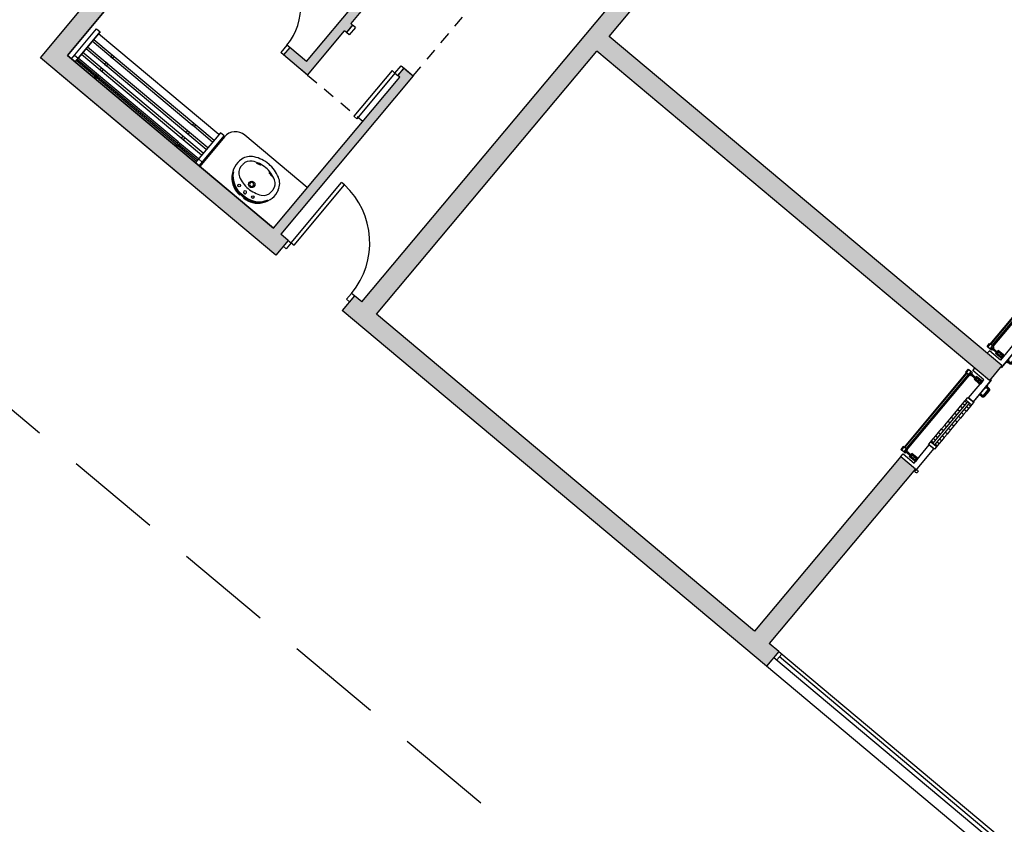
# Model space of a CAD drawing. Units: metres. Extents: x 463524 to 463908, y 3095989 to 3096504.
# Drawn here: x 463670 to 463680, y 3096141 to 3096149 of the extents above; entities that cross this region are included whole.
import ezdxf

# ---------------------------------------------------------------- set-up
doc = ezdxf.new("R2010")
doc.units = ezdxf.units.M
doc.header["$MEASUREMENT"] = 0
doc.linetypes.add('DASHED', pattern=[0.75, 0.5, -0.25])
doc.linetypes.add('TRAZOSX2', pattern=[1.5, 1, -0.5])
for name, color, linetype in [('0 carpinteria', 145, 'Continuous'), ('0 Lineas', 7, 'Continuous'), ('0 mobiliario', 8, 'Continuous'), ('0 Tabiques', 152, 'Continuous'), ('0 Tramas', 254, 'Continuous'), ('0 zonas', 25, 'Continuous')]:
    doc.layers.add(name, color=color, linetype=linetype)

# ---------------------------------------------------------------- blocks, each defined once
blk = doc.blocks.new('01')
at = {"layer": '0 carpinteria', "linetype": 'Continuous'}
for p, q in [((-0.9, 0.08), (-0.86, 0.08)), ((-0.9, 0), (-0.86, 0)), ((-0.86, 0), (-0.86, 0.08)), ((-0.08, 0), (-0.08, -0.82)), ((-0.04, 0), (-0.08, 0)), ((-0.04, 0), (-0.04, 0.08)), ((0, 0.08), (-0.04, 0.08)), ((0, 0), (-0.04, 0)), ((-0.04, 0), (-0.04, -0.82)), ((-0.08, -0.82), (-0.04, -0.82))]:
    blk.add_line(p, q, dxfattribs=at)
at = {"layer": '0 carpinteria', "color": 253, "linetype": 'Continuous'}
blk.add_arc((-0.038, 0.001), 0.822, 180.0915, 267.0443, dxfattribs=at)
blk = doc.blocks.new('A$C00F96665')
at = {"layer": '0 carpinteria', "linetype": 'ByBlock'}
for p, q in [((1.056, 0.309), (1.053, 0.306)), ((1.057, 0.308), (1.054, 0.306)), ((1.059, 0.311), (1.056, 0.309)), ((1.056, 0.309), (1.057, 0.308)), ((1.06, 0.31), (1.057, 0.308)), ((1.057, 0.308), (1.058, 0.306)), ((1.061, 0.308), (1.058, 0.306)), ((1.063, 0.313), (1.059, 0.311)), ((1.059, 0.311), (1.06, 0.31)), ((1.063, 0.312), (1.06, 0.31)), ((1.06, 0.31), (1.061, 0.308)), ((1.064, 0.31), (1.061, 0.308)), ((1.061, 0.308), (1.063, 0.305)), ((1.066, 0.314), (1.063, 0.313)), ((1.066, 0.313), (1.063, 0.312)), ((1.063, 0.313), (1.063, 0.312)), ((1.063, 0.312), (1.064, 0.31)), ((1.067, 0.31), (1.064, 0.31)), ((1.064, 0.31), (1.065, 0.306)), ((1.07, 0.314), (1.066, 0.314)), ((1.066, 0.314), (1.066, 0.313)), ((1.066, 0.313), (1.067, 0.31)), ((1.07, 0.313), (1.066, 0.313)), ((1.07, 0.311), (1.067, 0.31)), ((1.067, 0.31), (1.067, 0.307)), ((1.14, 0.314), (1.07, 0.314)), ((1.07, 0.314), (1.07, 0.313)), ((1.14, 0.313), (1.07, 0.313)), ((1.07, 0.313), (1.07, 0.311)), ((1.14, 0.311), (1.07, 0.311)), ((1.07, 0.311), (1.07, 0.307)), ((1.144, 0.314), (1.14, 0.314)), ((1.14, 0.314), (1.14, 0.313)), ((1.14, 0.313), (1.14, 0.311)), ((1.144, 0.313), (1.14, 0.313)), ((1.143, 0.31), (1.14, 0.311)), ((1.14, 0.311), (1.14, 0.307)), ((1.144, 0.313), (1.143, 0.31)), ((1.146, 0.31), (1.143, 0.31)), ((1.143, 0.31), (1.143, 0.307)), ((1.148, 0.313), (1.144, 0.314)), ((1.144, 0.314), (1.144, 0.313)), ((1.147, 0.312), (1.144, 0.313)), ((1.146, 0.31), (1.145, 0.306)), ((1.147, 0.312), (1.146, 0.31)), ((1.149, 0.308), (1.146, 0.31)), ((1.148, 0.313), (1.147, 0.312)), ((1.151, 0.31), (1.147, 0.312)), ((1.151, 0.311), (1.148, 0.313)), ((1.149, 0.308), (1.148, 0.305)), ((1.151, 0.31), (1.149, 0.308)), ((1.152, 0.306), (1.149, 0.308)), ((1.154, 0.309), (1.151, 0.311)), ((1.151, 0.311), (1.151, 0.31)), ((1.154, 0.308), (1.151, 0.31)), ((1.154, 0.308), (1.152, 0.306)), ((1.157, 0.306), (1.154, 0.309)), ((1.154, 0.309), (1.154, 0.308)), ((1.156, 0.306), (1.154, 0.308)), ((0.002, 0.28), (0, 0.272)), ((0, 0.272), (0.002, 0.265)), ((0.008, 0.285), (0.002, 0.28)), ((0.002, 0.265), (0.007, 0.259)), ((0.015, 0.252), (0.005, 0.252)), ((0.005, 0.252), (0.005, 0.247)), ((0.005, 0.252), (0.005, 0.247)), ((0.015, 0.252), (0.005, 0.252)), ((0.007, 0.259), (0.015, 0.257)), ((0.015, 0.287), (0.008, 0.285)), ((0.023, 0.285), (0.015, 0.287)), ((0.015, 0.257), (0.022, 0.259)), ((0.311, 0.257), (0.015, 0.257)), ((0.015, 0.257), (0.015, 0.252)), ((0.035, 0.257), (0.015, 0.257)), ((0.015, 0.257), (0.015, 0.252)), ((0.022, 0.259), (0.028, 0.265)), ((0.028, 0.28), (0.023, 0.285)), ((0.03, 0.272), (0.028, 0.28)), ((0.028, 0.265), (0.03, 0.272)), ((0.311, 0.257), (0.035, 0.257)), ((0.346, 0.267), (0.311, 0.267)), ((0.311, 0.267), (0.311, 0.187)), ((0.311, 0.267), (0.311, 0.187)), ((0.346, 0.267), (0.311, 0.267)), ((0.311, 0.197), (0.311, 0.257)), ((0.311, 0.257), (0.311, 0.257)), ((0.311, 0.197), (0.311, 0.257)), ((0.346, 0.187), (0.346, 0.267)), ((0.358, 0.267), (0.346, 0.267)), ((0.346, 0.237), (0.346, 0.267)), ((0.915, 0.237), (0.346, 0.237)), ((0.915, 0.237), (0.346, 0.237)), ((0.346, 0.237), (0.346, 0.217)), ((0.346, 0.217), (0.915, 0.217)), ((0.346, 0.217), (0.915, 0.217)), ((0.346, 0.187), (0.346, 0.217)), ((0.358, 0.237), (0.358, 0.267)), ((0.389, 0.267), (0.358, 0.267)), ((0.358, 0.187), (0.358, 0.217)), ((0.427, 0.267), (0.389, 0.267)), ((0.389, 0.237), (0.389, 0.267)), ((0.389, 0.187), (0.389, 0.217)), ((0.427, 0.237), (0.427, 0.267)), ((0.471, 0.267), (0.427, 0.267)), ((0.427, 0.187), (0.427, 0.217)), ((0.471, 0.237), (0.471, 0.267)), ((0.521, 0.267), (0.471, 0.267)), ((0.471, 0.187), (0.471, 0.217)), ((0.521, 0.237), (0.521, 0.267)), ((0.573, 0.267), (0.521, 0.267)), ((0.521, 0.187), (0.521, 0.217)), ((0.573, 0.237), (0.573, 0.267)), ((0.628, 0.267), (0.573, 0.267)), ((0.573, 0.187), (0.573, 0.217)), ((0.628, 0.237), (0.628, 0.267)), ((0.682, 0.267), (0.628, 0.267)), ((0.628, 0.187), (0.628, 0.217)), ((0.682, 0.237), (0.682, 0.267)), ((0.735, 0.267), (0.682, 0.267)), ((0.682, 0.187), (0.682, 0.217)), ((0.735, 0.237), (0.735, 0.267)), ((0.785, 0.267), (0.735, 0.267)), ((0.735, 0.187), (0.735, 0.217)), ((0.785, 0.237), (0.785, 0.267)), ((0.83, 0.267), (0.785, 0.267)), ((0.785, 0.187), (0.785, 0.217)), ((0.868, 0.267), (0.83, 0.267)), ((0.83, 0.237), (0.83, 0.267)), ((0.83, 0.187), (0.83, 0.217)), ((0.868, 0.237), (0.868, 0.267)), ((0.9, 0.267), (0.868, 0.267)), ((0.868, 0.187), (0.868, 0.217)), ((0.9, 0.237), (0.9, 0.267)), ((0.915, 0.267), (0.9, 0.267)), ((0.9, 0.187), (0.9, 0.217)), ((0.915, 0.267), (0.915, 0.187)), ((0.949, 0.267), (0.915, 0.267)), ((0.915, 0.267), (0.915, 0.187)), ((0.949, 0.267), (0.915, 0.267)), ((0.915, 0.217), (0.915, 0.237)), ((0.915, 0.217), (0.915, 0.237)), ((0.949, 0.187), (0.949, 0.267)), ((0.949, 0.257), (0.949, 0.267)), ((1.225, 0.257), (0.949, 0.257)), ((1.245, 0.257), (0.949, 0.257)), ((0.949, 0.257), (0.949, 0.197)), ((1.049, 0.3), (1.048, 0.296)), ((1.048, 0.296), (1.049, 0.296)), ((1.048, 0.296), (1.048, 0.293)), ((1.048, 0.293), (1.049, 0.292)), ((1.048, 0.293), (1.048, 0.267)), ((1.049, 0.267), (1.048, 0.267)), ((1.051, 0.303), (1.049, 0.3)), ((1.049, 0.3), (1.05, 0.299)), ((1.05, 0.299), (1.049, 0.296)), ((1.049, 0.296), (1.052, 0.295)), ((1.049, 0.296), (1.049, 0.292)), ((1.049, 0.292), (1.052, 0.292)), ((1.049, 0.292), (1.049, 0.267)), ((1.052, 0.267), (1.049, 0.267)), ((1.052, 0.303), (1.05, 0.299)), ((1.05, 0.299), (1.053, 0.299)), ((1.053, 0.306), (1.051, 0.303)), ((1.051, 0.303), (1.052, 0.303)), ((1.054, 0.306), (1.052, 0.303)), ((1.052, 0.303), (1.054, 0.301)), ((1.053, 0.299), (1.052, 0.295)), ((1.052, 0.295), (1.055, 0.295)), ((1.052, 0.295), (1.052, 0.292)), ((1.052, 0.292), (1.055, 0.292)), ((1.052, 0.292), (1.052, 0.267)), ((1.055, 0.267), (1.052, 0.267)), ((1.053, 0.306), (1.054, 0.306)), ((1.054, 0.301), (1.053, 0.299)), ((1.053, 0.299), (1.056, 0.297)), ((1.054, 0.306), (1.056, 0.304)), ((1.056, 0.304), (1.054, 0.301)), ((1.054, 0.301), (1.057, 0.3)), ((1.056, 0.297), (1.055, 0.295)), ((1.055, 0.295), (1.059, 0.294)), ((1.055, 0.295), (1.055, 0.292)), ((1.055, 0.292), (1.058, 0.292)), ((1.055, 0.292), (1.055, 0.267)), ((1.058, 0.267), (1.055, 0.267)), ((1.058, 0.306), (1.056, 0.304)), ((1.056, 0.304), (1.059, 0.302)), ((1.057, 0.3), (1.056, 0.297)), ((1.056, 0.297), (1.059, 0.296)), ((1.059, 0.302), (1.057, 0.3)), ((1.057, 0.3), (1.06, 0.298)), ((1.058, 0.306), (1.06, 0.304)), ((1.059, 0.294), (1.058, 0.292)), ((1.058, 0.292), (1.061, 0.292)), ((1.058, 0.292), (1.058, 0.267)), ((1.061, 0.267), (1.058, 0.267)), ((1.06, 0.304), (1.059, 0.302)), ((1.059, 0.302), (1.061, 0.3)), ((1.06, 0.298), (1.059, 0.296)), ((1.059, 0.296), (1.062, 0.295)), ((1.059, 0.296), (1.059, 0.294)), ((1.059, 0.294), (1.061, 0.294)), ((1.063, 0.305), (1.06, 0.304)), ((1.06, 0.304), (1.063, 0.301)), ((1.061, 0.3), (1.06, 0.298)), ((1.06, 0.298), (1.062, 0.297)), ((1.063, 0.301), (1.061, 0.3)), ((1.061, 0.3), (1.063, 0.298)), ((1.062, 0.295), (1.061, 0.294)), ((1.061, 0.294), (1.062, 0.294)), ((1.061, 0.294), (1.061, 0.292)), ((1.061, 0.292), (1.062, 0.292)), ((1.061, 0.292), (1.061, 0.267)), ((1.062, 0.267), (1.061, 0.267)), ((1.063, 0.298), (1.062, 0.297)), ((1.062, 0.297), (1.063, 0.296)), ((1.062, 0.297), (1.062, 0.295)), ((1.062, 0.295), (1.063, 0.295)), ((1.062, 0.294), (1.063, 0.295)), ((1.062, 0.292), (1.062, 0.294)), ((1.062, 0.267), (1.062, 0.292)), ((1.065, 0.306), (1.063, 0.305)), ((1.063, 0.305), (1.064, 0.302)), ((1.064, 0.302), (1.063, 0.301)), ((1.063, 0.301), (1.064, 0.299)), ((1.064, 0.299), (1.063, 0.298)), ((1.063, 0.298), (1.064, 0.297)), ((1.063, 0.296), (1.064, 0.297)), ((1.063, 0.295), (1.063, 0.296)), ((1.066, 0.303), (1.064, 0.302)), ((1.064, 0.302), (1.066, 0.3)), ((1.066, 0.3), (1.064, 0.299)), ((1.064, 0.299), (1.065, 0.298)), ((1.064, 0.297), (1.065, 0.298)), ((1.067, 0.307), (1.065, 0.306)), ((1.065, 0.306), (1.066, 0.303)), ((1.065, 0.298), (1.066, 0.299)), ((1.068, 0.304), (1.066, 0.303)), ((1.066, 0.303), (1.067, 0.301)), ((1.067, 0.301), (1.066, 0.3)), ((1.066, 0.299), (1.067, 0.3)), ((1.066, 0.3), (1.066, 0.299)), ((1.07, 0.307), (1.067, 0.307)), ((1.067, 0.307), (1.068, 0.304)), ((1.069, 0.301), (1.067, 0.301)), ((1.067, 0.301), (1.067, 0.3)), ((1.067, 0.3), (1.069, 0.3)), ((1.07, 0.304), (1.068, 0.304)), ((1.068, 0.304), (1.069, 0.301)), ((1.07, 0.301), (1.069, 0.301)), ((1.069, 0.301), (1.069, 0.3)), ((1.069, 0.3), (1.07, 0.3)), ((1.14, 0.307), (1.07, 0.307)), ((1.07, 0.307), (1.07, 0.304)), ((1.14, 0.304), (1.07, 0.304)), ((1.07, 0.304), (1.07, 0.301)), ((1.14, 0.301), (1.07, 0.301)), ((1.07, 0.301), (1.07, 0.3)), ((1.07, 0.3), (1.14, 0.3)), ((1.135, 0.267), (1.135, 0.257)), ((1.175, 0.267), (1.135, 0.267)), ((1.143, 0.307), (1.14, 0.307)), ((1.14, 0.307), (1.14, 0.304)), ((1.142, 0.304), (1.14, 0.304)), ((1.14, 0.304), (1.14, 0.301)), ((1.142, 0.301), (1.14, 0.301)), ((1.14, 0.301), (1.14, 0.3)), ((1.14, 0.3), (1.142, 0.3)), ((1.143, 0.307), (1.142, 0.304)), ((1.144, 0.303), (1.142, 0.304)), ((1.142, 0.304), (1.142, 0.301)), ((1.143, 0.301), (1.142, 0.301)), ((1.142, 0.301), (1.142, 0.3)), ((1.142, 0.3), (1.143, 0.3)), ((1.145, 0.306), (1.143, 0.307)), ((1.144, 0.303), (1.143, 0.301)), ((1.145, 0.3), (1.143, 0.301)), ((1.143, 0.301), (1.143, 0.3)), ((1.143, 0.3), (1.144, 0.299)), ((1.145, 0.306), (1.144, 0.303)), ((1.146, 0.302), (1.144, 0.303)), ((1.145, 0.3), (1.144, 0.299)), ((1.144, 0.299), (1.145, 0.298)), ((1.148, 0.305), (1.145, 0.306)), ((1.146, 0.302), (1.145, 0.3)), ((1.146, 0.299), (1.145, 0.3)), ((1.146, 0.299), (1.145, 0.298)), ((1.145, 0.298), (1.146, 0.297)), ((1.148, 0.305), (1.146, 0.302)), ((1.148, 0.301), (1.146, 0.302)), ((1.148, 0.301), (1.146, 0.299)), ((1.147, 0.298), (1.146, 0.299)), ((1.147, 0.298), (1.146, 0.297)), ((1.146, 0.297), (1.147, 0.296)), ((1.149, 0.3), (1.147, 0.298)), ((1.148, 0.297), (1.147, 0.298)), ((1.148, 0.297), (1.147, 0.296)), ((1.147, 0.296), (1.148, 0.295)), ((1.15, 0.304), (1.148, 0.305)), ((1.15, 0.304), (1.148, 0.301)), ((1.149, 0.3), (1.148, 0.301)), ((1.15, 0.298), (1.148, 0.297)), ((1.149, 0.295), (1.148, 0.297)), ((1.148, 0.295), (1.148, 0.294)), ((1.149, 0.295), (1.148, 0.295)), ((1.148, 0.294), (1.148, 0.292)), ((1.149, 0.294), (1.148, 0.294)), ((1.148, 0.292), (1.148, 0.267)), ((1.149, 0.292), (1.148, 0.292)), ((1.152, 0.302), (1.149, 0.3)), ((1.15, 0.298), (1.149, 0.3)), ((1.151, 0.296), (1.149, 0.295)), ((1.149, 0.294), (1.149, 0.295)), ((1.149, 0.292), (1.149, 0.294)), ((1.152, 0.294), (1.149, 0.294)), ((1.149, 0.267), (1.149, 0.292)), ((1.152, 0.292), (1.149, 0.292)), ((1.152, 0.306), (1.15, 0.304)), ((1.152, 0.302), (1.15, 0.304)), ((1.153, 0.3), (1.15, 0.298)), ((1.151, 0.296), (1.15, 0.298)), ((1.154, 0.297), (1.151, 0.296)), ((1.152, 0.294), (1.151, 0.296)), ((1.154, 0.304), (1.152, 0.306)), ((1.154, 0.304), (1.152, 0.302)), ((1.153, 0.3), (1.152, 0.302)), ((1.155, 0.295), (1.152, 0.294)), ((1.152, 0.292), (1.152, 0.294)), ((1.152, 0.267), (1.152, 0.292)), ((1.155, 0.292), (1.152, 0.292)), ((1.156, 0.301), (1.153, 0.3)), ((1.154, 0.297), (1.153, 0.3)), ((1.156, 0.306), (1.154, 0.304)), ((1.156, 0.301), (1.154, 0.304)), ((1.158, 0.299), (1.154, 0.297)), ((1.155, 0.295), (1.154, 0.297)), ((1.155, 0.292), (1.155, 0.295)), ((1.158, 0.295), (1.155, 0.295)), ((1.155, 0.267), (1.155, 0.292)), ((1.159, 0.292), (1.155, 0.292)), ((1.158, 0.303), (1.156, 0.306)), ((1.157, 0.306), (1.156, 0.306)), ((1.158, 0.303), (1.156, 0.301)), ((1.158, 0.299), (1.156, 0.301)), ((1.159, 0.303), (1.157, 0.306)), ((1.16, 0.299), (1.158, 0.303)), ((1.159, 0.303), (1.158, 0.303)), ((1.158, 0.295), (1.158, 0.299)), ((1.16, 0.299), (1.158, 0.299)), ((1.161, 0.296), (1.158, 0.295)), ((1.159, 0.292), (1.158, 0.295)), ((1.161, 0.3), (1.159, 0.303)), ((1.159, 0.267), (1.159, 0.292)), ((1.161, 0.292), (1.159, 0.292)), ((1.161, 0.3), (1.16, 0.299)), ((1.161, 0.296), (1.16, 0.299)), ((1.162, 0.296), (1.161, 0.3)), ((1.161, 0.292), (1.161, 0.296)), ((1.162, 0.296), (1.161, 0.296)), ((1.162, 0.293), (1.161, 0.292)), ((1.161, 0.267), (1.161, 0.292)), ((1.162, 0.293), (1.162, 0.296)), ((1.162, 0.267), (1.162, 0.293)), ((1.175, 0.257), (1.175, 0.267)), ((1.245, 0.257), (1.225, 0.257)), ((1.245, 0.252), (1.245, 0.257)), ((1.245, 0.252), (1.245, 0.257)), ((1.255, 0.252), (1.245, 0.252)), ((1.255, 0.252), (1.245, 0.252)), ((1.255, 0.247), (1.255, 0.252)), ((1.255, 0.247), (1.255, 0.252)), ((0.065, 0.197), (0.311, 0.197)), ((0.065, 0.197), (0.311, 0.197)), ((0.065, 0.047), (0.065, 0.197)), ((0.065, 0.047), (0.065, 0.197)), ((0.125, 0.197), (0.085, 0.197)), ((0.085, 0.197), (0.085, 0.186)), ((0.085, 0.186), (0.095, 0.186)), ((0.095, 0.186), (0.085, 0.186)), ((0.085, 0.186), (0.085, 0.115)), ((0.085, 0.115), (0.095, 0.115)), ((0.095, 0.186), (0.115, 0.186)), ((0.095, 0.186), (0.095, 0.115)), ((0.115, 0.181), (0.095, 0.181)), ((0.095, 0.161), (0.115, 0.161)), ((0.115, 0.132), (0.095, 0.132)), ((0.115, 0.122), (0.095, 0.122)), ((0.1, 0.049), (0.1, 0.122)), ((0.1, 0.048), (0.1, 0.122)), ((0.1, 0.047), (0.1, 0.122)), ((0.1, 0.046), (0.1, 0.122)), ((0.101, 0.045), (0.101, 0.122)), ((0.102, 0.044), (0.102, 0.122)), ((0.102, 0.043), (0.102, 0.122)), ((0.103, 0.043), (0.103, 0.122)), ((0.104, 0.042), (0.104, 0.122)), ((0.105, 0.122), (0.105, 0.042)), ((0.106, 0.042), (0.106, 0.122)), ((0.107, 0.043), (0.107, 0.122)), ((0.108, 0.043), (0.108, 0.122)), ((0.108, 0.044), (0.108, 0.122)), ((0.109, 0.045), (0.109, 0.122)), ((0.11, 0.046), (0.11, 0.122)), ((0.11, 0.047), (0.11, 0.122)), ((0.11, 0.048), (0.11, 0.122)), ((0.11, 0.049), (0.11, 0.122)), ((0.115, 0.186), (0.125, 0.186)), ((0.125, 0.186), (0.115, 0.186)), ((0.115, 0.186), (0.115, 0.115)), ((0.115, 0.115), (0.125, 0.115)), ((0.125, 0.186), (0.125, 0.197)), ((0.125, 0.186), (0.125, 0.115)), ((0.311, 0.197), (0.311, 0.197)), ((0.311, 0.187), (0.346, 0.187)), ((0.311, 0.187), (0.346, 0.187)), ((0.346, 0.187), (0.358, 0.187)), ((0.358, 0.187), (0.389, 0.187)), ((0.389, 0.187), (0.427, 0.187)), ((0.427, 0.187), (0.471, 0.187)), ((0.471, 0.187), (0.521, 0.187)), ((0.521, 0.187), (0.573, 0.187)), ((0.573, 0.187), (0.628, 0.187)), ((0.628, 0.187), (0.682, 0.187)), ((0.682, 0.187), (0.735, 0.187)), ((0.735, 0.187), (0.785, 0.187)), ((0.785, 0.187), (0.83, 0.187)), ((0.83, 0.187), (0.868, 0.187)), ((0.868, 0.187), (0.9, 0.187)), ((0.9, 0.187), (0.915, 0.187)), ((0.915, 0.187), (0.949, 0.187)), ((0.915, 0.187), (0.949, 0.187)), ((0.949, 0.197), (1.195, 0.197)), ((0.949, 0.197), (1.195, 0.197)), ((0.949, 0.187), (0.949, 0.197)), ((1.175, 0.197), (1.135, 0.197)), ((1.135, 0.197), (1.135, 0.187)), ((1.135, 0.187), (1.145, 0.187)), ((1.145, 0.187), (1.135, 0.187)), ((1.135, 0.187), (1.135, 0.116)), ((1.135, 0.116), (1.145, 0.116)), ((1.145, 0.187), (1.165, 0.187)), ((1.145, 0.187), (1.145, 0.116)), ((1.165, 0.181), (1.145, 0.181)), ((1.145, 0.161), (1.165, 0.161)), ((1.165, 0.132), (1.145, 0.132)), ((1.165, 0.122), (1.145, 0.122)), ((1.15, 0.049), (1.15, 0.122)), ((1.15, 0.048), (1.15, 0.122)), ((1.15, 0.047), (1.15, 0.122)), ((1.15, 0.046), (1.15, 0.122)), ((1.151, 0.045), (1.151, 0.122)), ((1.152, 0.044), (1.152, 0.122)), ((1.152, 0.043), (1.152, 0.122)), ((1.153, 0.043), (1.153, 0.122)), ((1.154, 0.042), (1.154, 0.122)), ((1.155, 0.122), (1.155, 0.042)), ((1.156, 0.042), (1.156, 0.122)), ((1.157, 0.043), (1.157, 0.122)), ((1.158, 0.043), (1.158, 0.122)), ((1.158, 0.044), (1.158, 0.122)), ((1.159, 0.045), (1.159, 0.122)), ((1.16, 0.046), (1.16, 0.122)), ((1.16, 0.047), (1.16, 0.122)), ((1.16, 0.048), (1.16, 0.122)), ((1.16, 0.049), (1.16, 0.122)), ((1.165, 0.187), (1.175, 0.187)), ((1.175, 0.187), (1.165, 0.187)), ((1.165, 0.187), (1.165, 0.116)), ((1.165, 0.181), (1.165, 0.161)), ((1.165, 0.161), (1.165, 0.132)), ((1.165, 0.132), (1.165, 0.122)), ((1.165, 0.116), (1.175, 0.116)), ((1.175, 0.187), (1.175, 0.197)), ((1.175, 0.187), (1.175, 0.116)), ((1.195, 0.197), (1.195, 0.047)), ((1.195, 0.197), (1.195, 0.047)), ((0.03, 0.047), (0.065, 0.047)), ((0.03, 0.047), (0.065, 0.047)), ((0.085, 0.059), (0.1, 0.059)), ((0.085, 0.059), (0.085, 0.039)), ((0.125, 0.039), (0.085, 0.039)), ((0.085, 0.039), (0.085, 0.01)), ((0.125, 0.01), (0.085, 0.01)), ((0.085, 0.01), (0.085, 0)), ((0.125, 0), (0.085, 0)), ((0.1, 0.048), (0.1, 0.049)), ((0.1, 0.047), (0.1, 0.048)), ((0.1, 0.046), (0.1, 0.047)), ((0.101, 0.045), (0.1, 0.046)), ((0.102, 0.044), (0.101, 0.045)), ((0.102, 0.043), (0.102, 0.044)), ((0.103, 0.043), (0.102, 0.043)), ((0.104, 0.042), (0.103, 0.043)), ((0.105, 0.042), (0.104, 0.042)), ((0.106, 0.042), (0.105, 0.042)), ((0.107, 0.043), (0.106, 0.042)), ((0.108, 0.043), (0.107, 0.043)), ((0.109, 0.045), (0.108, 0.044)), ((0.108, 0.044), (0.108, 0.043)), ((0.11, 0.046), (0.109, 0.045)), ((0.11, 0.059), (0.125, 0.059)), ((0.11, 0.049), (0.11, 0.048)), ((0.11, 0.048), (0.11, 0.047)), ((0.11, 0.047), (0.11, 0.046)), ((0.125, 0.059), (0.125, 0.039)), ((1.135, 0.049), (0.125, 0.049)), ((0.125, 0.039), (0.125, 0.01)), ((1.135, 0.036), (0.125, 0.036)), ((1.135, 0.016), (0.125, 0.016)), ((1.135, 0.01), (0.125, 0.01)), ((0.125, 0.01), (0.125, 0)), ((1.135, 0.059), (1.15, 0.059)), ((1.135, 0.059), (1.135, 0.039)), ((1.175, 0.039), (1.135, 0.039)), ((1.135, 0.039), (1.135, 0.01)), ((1.175, 0.01), (1.135, 0.01)), ((1.135, 0.01), (1.135, 0)), ((1.175, 0), (1.135, 0)), ((1.15, 0.048), (1.15, 0.049)), ((1.15, 0.047), (1.15, 0.048)), ((1.15, 0.046), (1.15, 0.047)), ((1.151, 0.045), (1.15, 0.046)), ((1.152, 0.044), (1.151, 0.045)), ((1.152, 0.043), (1.152, 0.044)), ((1.153, 0.043), (1.152, 0.043)), ((1.154, 0.042), (1.153, 0.043)), ((1.155, 0.042), (1.154, 0.042)), ((1.156, 0.042), (1.155, 0.042)), ((1.157, 0.043), (1.156, 0.042)), ((1.158, 0.043), (1.157, 0.043)), ((1.159, 0.045), (1.158, 0.044)), ((1.158, 0.044), (1.158, 0.043)), ((1.16, 0.046), (1.159, 0.045)), ((1.16, 0.059), (1.175, 0.059)), ((1.16, 0.049), (1.16, 0.048)), ((1.16, 0.048), (1.16, 0.047)), ((1.16, 0.047), (1.16, 0.046)), ((1.175, 0.059), (1.175, 0.039)), ((1.175, 0.039), (1.175, 0.01)), ((1.175, 0.01), (1.175, 0)), ((1.195, 0.047), (1.23, 0.047)), ((1.195, 0.047), (1.23, 0.047))]:
    blk.add_line(p, q, dxfattribs=at)
blk = doc.blocks.new('A$C495866D7')
at = {"layer": '0 Tramas', "linetype": 'Continuous'}
h = blk.add_hatch(color=256, dxfattribs=at)
h.dxf.hatch_style = 1
h.paths.add_polyline_path([(2.324, 15.608), (0.624, 15.608), (0.624, 12.408), (0.824, 12.408), (0.824, 12.508), (2.974, 12.508), (2.974, 12.633), (2.874, 12.633), (2.874, 12.608), (0.824, 12.608), (0.824, 15.408), (2.324, 15.408)])
h = blk.add_hatch(color=256, dxfattribs=at)
h.dxf.hatch_style = 1
h.paths.add_polyline_path([(4.874, 14.483), (3.624, 14.483), (3.624, 15.408), (3.524, 15.408), (3.524, 14.483), (2.274, 14.483), (2.274, 14.383), (3.524, 14.383), (3.524, 13.458), (2.374, 13.458), (2.374, 13.683), (2.274, 13.683), (2.274, 13.358), (2.874, 13.358), (2.874, 13.333), (2.974, 13.333), (2.974, 13.358), (4.174, 13.358), (4.174, 13.348), (4.174, 13.333), (4.274, 13.333), (4.274, 13.358), (4.874, 13.358), (4.874, 13.683), (4.774, 13.683), (4.774, 13.458), (3.624, 13.458), (3.624, 14.383), (4.874, 14.383)])
h = blk.add_hatch(color=256, dxfattribs=at)
h.dxf.hatch_style = 1
h.paths.add_polyline_path([(8.374, 11.408), (0.824, 11.408), (0.824, 11.508), (0.624, 11.508), (0.624, 5.738), (0.824, 5.738), (0.824, 5.868), (3.199, 5.868), (3.199, 6.068), (0.824, 6.068), (0.824, 11.208), (4.399, 11.208), (4.399, 5.868), (4.599, 5.868), (4.599, 11.208), (8.174, 11.208), (8.174, 6.068), (5.799, 6.068), (5.799, 5.868), (8.374, 5.868)])
at = {"layer": '0 carpinteria', "linetype": 'Continuous'}
for p, q in [((2.374, 13.723), (2.274, 13.723)), ((2.274, 13.683), (2.274, 13.723)), ((2.374, 13.683), (2.374, 13.723)), ((2.874, 13.293), (2.874, 13.333)), ((2.974, 13.293), (2.874, 13.293)), ((2.974, 13.293), (2.974, 13.333)), ((2.874, 12.713), (2.254, 12.713)), ((2.254, 12.713), (2.254, 12.673)), ((2.874, 12.673), (2.254, 12.673)), ((2.874, 12.713), (2.874, 12.673)), ((2.874, 12.673), (2.974, 12.673)), ((2.874, 12.673), (2.874, 12.633)), ((2.974, 12.673), (2.974, 12.633)), ((0.744, 5.738), (0.744, 2.738)), ((0.824, 5.698), (0.744, 5.698)), ((0.784, 2.778), (0.784, 5.698)), ((0.824, 5.738), (0.824, 2.738))]:
    blk.add_line(p, q, dxfattribs=at)
at = {"layer": '0 carpinteria', "linetype": 'ByBlock'}
for p, q in [((2.974, 13.358), (2.974, 13.348)), ((2.959, 13.333), (2.888, 13.333)), ((2.888, 12.633), (2.959, 12.633)), ((2.974, 12.618), (2.974, 12.608))]:
    blk.add_line(p, q, dxfattribs=at)
at = {"layer": '0 carpinteria', "color": 8, "linetype": 'Continuous'}
blk.add_line((0.624, 2.738), (0.624, 5.738), dxfattribs=at)
at = {"layer": '0 carpinteria', "linetype": 'Continuous'}
blk.add_arc((2.374, 14.343), 0.62, 270, 356.3009, dxfattribs=at)
at = {"layer": '0 Lineas', "color": 8, "linetype": 'DASHED', "ltscale": 0.25}
for p, q in [((2.274, 13.358), (2.274, 12.608)), ((2.974, 12.508), (4.174, 12.508))]:
    blk.add_line(p, q, dxfattribs=at)
at = {"layer": '0 mobiliario', "linetype": 'Continuous'}
for p, q in [((0.824, 15.303), (0.824, 15.353)), ((0.824, 15.353), (1.23, 15.353)), ((0.824, 15.303), (1.23, 15.303)), ((1.23, 15.303), (0.824, 15.303)), ((0.841, 13.669), (0.841, 15.303)), ((0.857, 13.945), (0.857, 15.303)), ((0.874, 15.353), (0.874, 15.303)), ((0.874, 13.945), (0.874, 15.303)), ((0.925, 13.945), (0.925, 15.303)), ((0.951, 13.945), (0.951, 15.303)), ((1.001, 13.945), (1.001, 15.303)), ((1.027, 15.303), (1.027, 13.945)), ((1.103, 13.945), (1.103, 15.303)), ((1.128, 15.303), (1.128, 13.669)), ((1.205, 13.669), (1.205, 15.303)), ((1.23, 15.353), (1.23, 15.303)), ((0.841, 15.052), (0.831, 15.052)), ((0.831, 15.052), (0.831, 15.027)), ((0.841, 15.027), (0.831, 15.027)), ((0.857, 15.052), (0.857, 15.027)), ((0.874, 15.052), (0.857, 15.052)), ((0.874, 15.027), (0.857, 15.027)), ((0.874, 15.052), (0.874, 15.027)), ((0.925, 15.052), (0.925, 15.027)), ((0.951, 15.052), (0.925, 15.052)), ((0.951, 15.027), (0.925, 15.027)), ((0.951, 15.052), (0.951, 15.027)), ((1.001, 15.052), (1.001, 15.027)), ((1.027, 15.052), (1.001, 15.052)), ((1.027, 15.027), (1.001, 15.027)), ((1.027, 15.027), (1.027, 15.052)), ((1.103, 15.052), (1.103, 15.027)), ((1.128, 15.052), (1.103, 15.052)), ((1.128, 15.027), (1.103, 15.027)), ((0.831, 13.92), (0.831, 13.945)), ((0.841, 13.945), (0.831, 13.945)), ((0.841, 13.92), (0.831, 13.92)), ((0.857, 13.92), (0.857, 13.945)), ((0.874, 13.945), (0.857, 13.945)), ((0.874, 13.92), (0.857, 13.92)), ((0.857, 13.669), (0.857, 13.92)), ((0.874, 13.92), (0.874, 13.945)), ((0.874, 13.669), (0.874, 13.92)), ((0.925, 13.92), (0.925, 13.945)), ((0.951, 13.945), (0.925, 13.945)), ((0.951, 13.92), (0.925, 13.92)), ((0.925, 13.669), (0.925, 13.92)), ((0.951, 13.92), (0.951, 13.945)), ((0.951, 13.669), (0.951, 13.92)), ((1.027, 13.945), (1.001, 13.945)), ((1.001, 13.92), (1.001, 13.945)), ((1.001, 13.669), (1.001, 13.92)), ((1.027, 13.92), (1.001, 13.92)), ((1.027, 13.945), (1.027, 13.92)), ((1.027, 13.92), (1.027, 13.669)), ((1.128, 13.945), (1.103, 13.945)), ((1.103, 13.92), (1.103, 13.945)), ((1.103, 13.669), (1.103, 13.92)), ((1.128, 13.92), (1.103, 13.92)), ((0.824, 13.669), (0.824, 13.618)), ((1.23, 13.669), (0.824, 13.669)), ((0.874, 13.618), (0.874, 13.669)), ((1.23, 13.618), (1.23, 13.669)), ((0.824, 13.618), (1.23, 13.618)), ((1.23, 13.618), (0.824, 13.618)), ((1.374, 12.608), (1.374, 13.458))]:
    blk.add_line(p, q, dxfattribs=at)
at = {"layer": '0 mobiliario'}
blk.add_line((1.224, 13.608), (0.824, 13.608), dxfattribs=at)
at = {"layer": '0 mobiliario', "linetype": 'Continuous'}
for centre, radius in [((0.934, 13.167), 0.0141), ((1.027, 13.073), 0.0338), ((0.934, 12.979), 0.0141)]:
    blk.add_circle(centre, radius, dxfattribs=at)
at = {"layer": '0 mobiliario'}
blk.add_arc((1.224, 13.458), 0.15, 0, 90, dxfattribs=at)
at = {"layer": '0 mobiliario', "linetype": 'Continuous'}
for centre, radius, start, end in [((1.098, 13.096), 0.235, 74.2191, 179.9995), ((1.104, 13.093), 0.233, 117.2323, 184.861), ((1.122, 13.094), 0.24, 119.4303, 185.02), ((1.098, 13.176), 0.103, 90.5769, 153.6604), ((1.101, 12.815), 0.464, 86.3429, 90.5769), ((1.124, 13.175), 0.103, 28.0175, 86.3429), ((1.117, 13.164), 0.164, 27.0444, 74.2191), ((0.929, 13.068), 0.375, 0.7346, 27.0444), ((1.308, 13.072), 0.338, 153.6604, 179.8573), ((0.93, 13.072), 0.324, 0.1868, 28.0175), ((1.229, 13.176), 0.00127, 21.5027, 199.2223), ((0.93, 13.072), 0.315, 11.495, 19.2224), ((0.93, 13.072), 0.318, 11.5116, 19.2314), ((1.24, 13.135), 0.00127, 191.4949, 15.6671), ((1.098, 13.049), 0.235, 179.9995, 285.7799), ((1.104, 13.053), 0.233, 175.1379, 242.7666), ((1.122, 13.052), 0.24, 174.9789, 240.5687), ((0.92, 13.073), 0.0164, 359.9995, 179.9995), ((0.92, 13.073), 0.0164, 179.9995, 359.9995), ((1.308, 13.074), 0.338, 180.1417, 206.3385), ((1.027, 13.073), 0.0216, 359.9995, 179.9995), ((1.027, 13.073), 0.0216, 179.9995, 359.9995), ((0.93, 13.074), 0.324, 331.9814, 359.8121), ((0.929, 13.078), 0.375, 332.9546, 359.2644), ((1.229, 12.97), 0.00127, 160.7766, 338.4962), ((0.93, 13.074), 0.315, 340.7766, 348.504), ((0.93, 13.074), 0.318, 340.7676, 348.4873), ((1.24, 13.011), 0.00127, 344.3319, 168.504), ((0.997, 12.834), 0.0102, 351.5357, 52.1351), ((1.098, 12.97), 0.103, 206.3385, 269.4221), ((1.101, 13.331), 0.464, 269.4221, 273.656), ((1.124, 12.97), 0.103, 273.656, 331.9814), ((1.117, 12.982), 0.164, 285.7799, 332.9546)]:
    blk.add_arc(centre, radius, start, end, dxfattribs=at)
at = {"layer": '0 Tabiques'}
for p, q in [((0.624, 12.408), (0.624, 15.608)), ((0.624, 15.608), (2.324, 15.608)), ((0.824, 12.608), (0.824, 15.408)), ((0.824, 15.408), (2.324, 15.408)), ((0.824, 12.408), (0.824, 12.508)), ((0.624, 5.738), (0.624, 11.508)), ((0.824, 11.408), (0.824, 11.508)), ((0.824, 6.068), (0.824, 11.208)), ((0.824, 5.738), (0.824, 5.868)), ((0.824, 5.738), (0.624, 5.738))]:
    blk.add_line(p, q, dxfattribs=at)
at = {"layer": '0 Tabiques', "linetype": 'Continuous'}
for p, q in [((0.624, 13.608), (0.624, 15.408)), ((0.824, 15.408), (0.824, 12.608)), ((2.324, 15.408), (0.824, 15.408)), ((2.274, 13.358), (2.274, 13.683)), ((2.374, 13.683), (2.274, 13.683)), ((2.374, 13.458), (2.374, 13.683)), ((2.274, 13.358), (2.274, 13.458)), ((2.374, 13.458), (3.524, 13.458)), ((2.274, 13.358), (2.874, 13.358)), ((2.874, 13.333), (2.874, 13.358)), ((4.174, 13.358), (2.974, 13.358)), ((2.974, 13.358), (2.974, 13.333)), ((2.974, 13.333), (2.874, 13.333)), ((2.874, 12.608), (2.874, 12.633)), ((2.874, 12.633), (2.974, 12.633)), ((2.974, 12.633), (2.974, 12.508)), ((0.824, 12.608), (2.874, 12.608)), ((2.974, 12.608), (2.974, 12.508)), ((2.974, 12.508), (0.824, 12.508)), ((0.824, 12.408), (0.624, 12.408)), ((0.824, 11.508), (0.624, 11.508)), ((0.824, 11.408), (8.374, 11.408)), ((0.824, 11.208), (4.399, 11.208)), ((4.399, 5.868), (4.399, 11.208)), ((4.599, 11.208), (8.174, 11.208)), ((4.599, 5.868), (4.599, 11.208)), ((3.199, 6.068), (0.824, 6.068)), ((3.199, 6.068), (3.199, 5.868)), ((3.199, 5.868), (0.824, 5.868)), ((4.599, 5.868), (4.399, 5.868))]:
    blk.add_line(p, q, dxfattribs=at)
at = {"layer": '0 carpinteria', "linetype": 'Continuous'}
for name, p, rotation in [('01', (0.824, 12.408), 90.00000000000001), ('A$C00F96665', (5.829, 6.115), 180)]:
    blk.add_blockref(name, p, dxfattribs=dict(at, rotation=rotation))
at = {"layer": '0 carpinteria', "linetype": 'Continuous', "xscale": -1, "rotation": 180}
blk.add_blockref('A$C00F96665', (3.169, 6.115), dxfattribs=at)

msp = doc.modelspace()

# ---------------------------------------------------------------- linework, layer by layer
at = {"layer": '0 zonas', "linetype": 'TRAZOSX2'}
msp.add_lwpolyline([(463667.819, 3096146.31), (463676.916, 3096138.69), (463670.232, 3096130.71), (463661.089, 3096138.275), (463667.819, 3096146.31)], dxfattribs=at)

# ---------------------------------------------------------------- block references
at = {"color": 2, "linetype": 'Continuous', "rotation": 50.05283941202853}
msp.add_blockref('A$C495866D7', (463681.31, 3096138.11), dxfattribs=at)

doc.saveas('drawing.dxf')
